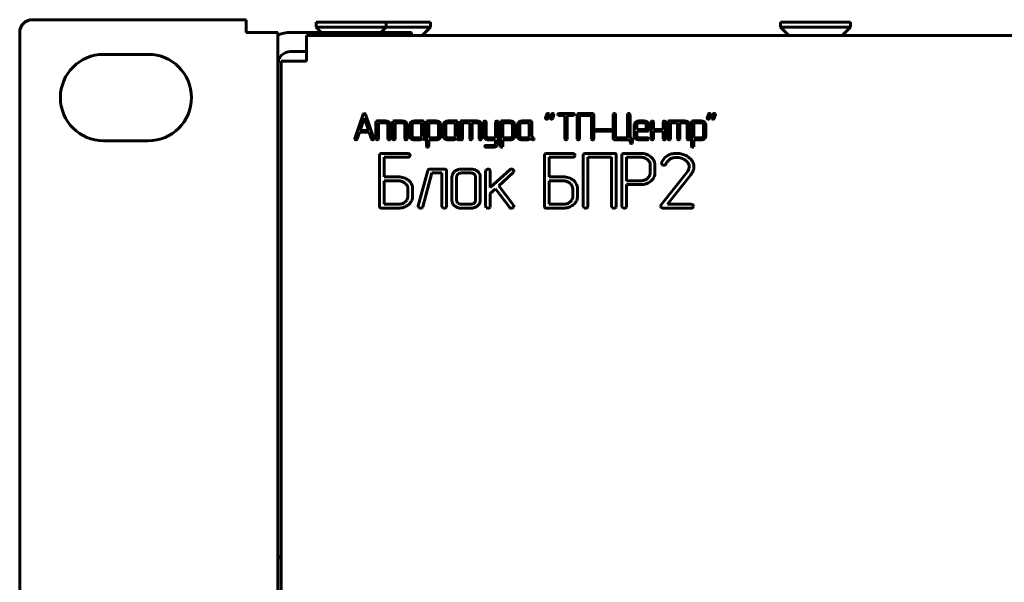
# Model space of a CAD drawing. Units: millimetres. Extents: x -627 to 375, y 21 to 1535.
# Drawn here: x -108 to -30, y 570 to 614 of the extents above; entities that cross this region are included whole.
import ezdxf

# ---------------------------------------------------------------- set-up
doc = ezdxf.new("R2010")
doc.units = ezdxf.units.MM
doc.linetypes.add('K5LT_BASIC', pattern=[0])
doc.layers.add('Системный слой (1)', color=7, linetype='Continuous', true_color=0x909090)

# ---------------------------------------------------------------- blocks, each defined once
blk = doc.blocks.new('U6')
at = {"layer": 'Системный слой (1)', "color": 143, "linetype": 'K5LT_BASIC', "lineweight": 60, "true_color": 0x33acca}
for p, q in [((-106.653, 613.737), (-89.853, 613.737)), ((-89.853, 612.737), (-89.853, 613.737)), ((-84.353, 613.537), (-84.353, 613.137)), ((-78.853, 613.537), (-84.353, 613.537)), ((-84.353, 613.137), (-83.953, 612.737)), ((-78.853, 613.137), (-84.353, 613.137)), ((-78.853, 613.137), (-79.253, 612.737)), ((-78.853, 613.537), (-78.853, 613.137)), ((-75.353, 613.537), (-78.853, 613.537)), ((-75.353, 613.137), (-78.853, 613.137)), ((-75.353, 613.137), (-76.003, 612.487)), ((-75.353, 613.537), (-75.353, 613.137)), ((-47.853, 613.537), (-47.853, 613.137)), ((-42.353, 613.537), (-47.853, 613.537)), ((-47.853, 613.137), (-47.203, 612.487)), ((-42.353, 613.137), (-47.853, 613.137)), ((-42.353, 613.137), (-43.003, 612.487)), ((-42.353, 613.537), (-42.353, 613.137)), ((-107.653, 612.737), (-107.653, 526.287)), ((-87.353, 612.737), (-89.853, 612.737)), ((-87.353, 612.737), (-87.353, 527.787)), ((-76.853, 612.737), (-86.353, 612.737)), ((-85.103, 612.487), (-85.103, 610.487)), ((-85.103, 612.487), (352.397, 612.487)), ((-76.853, 612.737), (-76.853, 612.487)), ((-97.553, 611.012), (-101.053, 611.012)), ((-85.103, 611.237), (-86.353, 611.237)), ((-87.103, 529.037), (-87.103, 610.487)), ((-85.103, 610.487), (-87.103, 610.487)), ((-80.645, 606.3), (-81.303, 604.391)), ((-80.607, 606.353), (-80.645, 606.3)), ((-80.554, 606.367), (-80.607, 606.353)), ((-80.496, 606.349), (-80.554, 606.367)), ((-80.464, 606.3), (-80.496, 606.349)), ((-79.805, 604.391), (-80.464, 606.3)), ((-66.219, 606.309), (-66.313, 606.016)), ((-66.129, 605.98), (-66.035, 606.274)), ((-66.043, 606.331), (-66.061, 606.347)), ((-66.031, 606.296), (-66.043, 606.331)), ((-66.035, 606.274), (-66.031, 606.296)), ((-65.843, 606.309), (-65.937, 606.016)), ((-65.753, 605.98), (-65.659, 606.274)), ((-65.667, 606.331), (-65.685, 606.347)), ((-65.655, 606.296), (-65.667, 606.331)), ((-65.659, 606.274), (-65.655, 606.296)), ((-65.36, 606.293), (-65.36, 606.292)), ((-65.36, 606.292), (-65.335, 606.24)), ((-65.281, 606.366), (-65.336, 606.338)), ((-65.266, 606.367), (-65.281, 606.366)), ((-64.136, 606.367), (-65.266, 606.367)), ((-65.266, 606.219), (-64.796, 606.219)), ((-64.796, 606.219), (-64.796, 604.371)), ((-64.608, 604.371), (-64.608, 606.219)), ((-64.608, 606.219), (-64.136, 606.219)), ((-64.043, 606.301), (-64.072, 606.343)), ((-64.066, 606.243), (-64.062, 606.247)), ((-64.062, 606.247), (-64.042, 606.293)), ((-64.042, 606.293), (-64.043, 606.301)), ((-63.824, 606.34), (-63.838, 606.293)), ((-63.838, 606.293), (-63.838, 604.371)), ((-63.818, 606.346), (-63.824, 606.34)), ((-63.744, 606.367), (-63.818, 606.346)), ((-62.615, 606.367), (-63.744, 606.367)), ((-63.65, 606.219), (-62.708, 606.219)), ((-63.65, 604.371), (-63.65, 606.219)), ((-62.708, 606.219), (-62.708, 604.371)), ((-62.541, 606.346), (-62.615, 606.367)), ((-62.521, 606.293), (-62.541, 606.346)), ((-62.521, 604.371), (-62.521, 606.293)), ((-60.978, 606.333), (-60.994, 606.296)), ((-60.994, 606.296), (-60.994, 604.372)), ((-60.966, 606.345), (-60.978, 606.333)), ((-60.81, 606.319), (-60.836, 606.351)), ((-60.806, 606.296), (-60.81, 606.319)), ((-60.806, 604.446), (-60.806, 606.296)), ((-59.848, 606.333), (-59.864, 606.296)), ((-59.864, 606.296), (-59.864, 604.446)), ((-59.836, 606.345), (-59.848, 606.333)), ((-59.68, 606.319), (-59.706, 606.351)), ((-59.676, 606.296), (-59.68, 606.319)), ((-59.676, 604.446), (-59.676, 606.296)), ((-53.519, 606.309), (-53.613, 606.016)), ((-53.429, 605.98), (-53.335, 606.274)), ((-53.343, 606.331), (-53.361, 606.347)), ((-53.331, 606.296), (-53.343, 606.331)), ((-53.335, 606.274), (-53.331, 606.296)), ((-53.143, 606.309), (-53.237, 606.016)), ((-53.053, 605.98), (-52.959, 606.274)), ((-52.967, 606.331), (-52.985, 606.347)), ((-52.955, 606.296), (-52.967, 606.331)), ((-52.959, 606.274), (-52.955, 606.296)), ((-80.555, 606.013), (-80.888, 605.036)), ((-80.221, 605.036), (-80.555, 606.013)), ((-79.633, 605.75), (-79.647, 605.703)), ((-79.647, 605.703), (-79.647, 604.372)), ((-79.627, 605.756), (-79.633, 605.75)), ((-79.553, 605.777), (-79.627, 605.756)), ((-78.894, 605.777), (-79.553, 605.777)), ((-79.459, 604.372), (-79.459, 605.629)), ((-79.459, 605.629), (-78.894, 605.629)), ((-78.76, 605.586), (-78.732, 605.558)), ((-78.732, 605.558), (-78.705, 605.481)), ((-78.705, 605.481), (-78.705, 604.372)), ((-78.517, 605.481), (-78.526, 605.547)), ((-78.517, 604.372), (-78.517, 605.481)), ((-78.31, 605.75), (-78.324, 605.703)), ((-78.324, 605.703), (-78.324, 604.372)), ((-78.304, 605.756), (-78.31, 605.75)), ((-78.23, 605.777), (-78.304, 605.756)), ((-77.571, 605.777), (-78.23, 605.777)), ((-78.136, 605.629), (-77.571, 605.629)), ((-78.136, 604.372), (-78.136, 605.629)), ((-77.437, 605.586), (-77.409, 605.558)), ((-77.409, 605.558), (-77.382, 605.481)), ((-77.382, 605.481), (-77.382, 604.372)), ((-77.194, 605.481), (-77.203, 605.547)), ((-77.194, 604.372), (-77.194, 605.481)), ((-77.001, 605.481), (-77.001, 604.594)), ((-76.894, 605.685), (-76.924, 605.656)), ((-76.809, 605.513), (-76.813, 605.481)), ((-76.813, 605.481), (-76.813, 604.594)), ((-76.759, 605.586), (-76.809, 605.513)), ((-75.966, 605.777), (-76.625, 605.777)), ((-76.059, 605.629), (-76.625, 605.629)), ((-76.059, 604.594), (-76.059, 605.629)), ((-75.892, 605.756), (-75.966, 605.777)), ((-75.871, 605.703), (-75.892, 605.756)), ((-75.871, 604.593), (-75.871, 605.703)), ((-75.664, 605.75), (-75.678, 605.703)), ((-75.678, 605.703), (-75.678, 603.78)), ((-75.658, 605.756), (-75.664, 605.75)), ((-75.584, 605.777), (-75.658, 605.756)), ((-74.923, 605.777), (-75.584, 605.777)), ((-75.49, 605.629), (-75.49, 604.446)), ((-74.923, 605.629), (-75.49, 605.629)), ((-74.775, 605.572), (-74.791, 605.586)), ((-74.736, 605.483), (-74.775, 605.572)), ((-74.736, 604.595), (-74.736, 605.483)), ((-74.549, 605.483), (-74.557, 605.549)), ((-74.549, 604.595), (-74.549, 605.483)), ((-74.355, 605.481), (-74.355, 604.594)), ((-74.248, 605.685), (-74.278, 605.656)), ((-74.164, 605.513), (-74.168, 605.481)), ((-74.168, 605.481), (-74.168, 604.594)), ((-74.113, 605.586), (-74.164, 605.513)), ((-73.32, 605.777), (-73.979, 605.777)), ((-73.413, 605.629), (-73.979, 605.629)), ((-73.413, 604.594), (-73.413, 605.629)), ((-73.246, 605.756), (-73.32, 605.777)), ((-73.226, 605.703), (-73.246, 605.756)), ((-73.226, 604.593), (-73.226, 605.703)), ((-73.018, 605.75), (-73.032, 605.703)), ((-73.032, 605.703), (-73.032, 604.372)), ((-73.012, 605.756), (-73.018, 605.75)), ((-72.939, 605.777), (-73.012, 605.756)), ((-71.717, 605.777), (-72.939, 605.777)), ((-72.845, 604.372), (-72.845, 605.629)), ((-72.845, 605.629), (-72.281, 605.629)), ((-72.281, 605.629), (-72.281, 604.372)), ((-72.093, 604.372), (-72.093, 605.629)), ((-72.093, 605.629), (-71.717, 605.629)), ((-71.584, 605.586), (-71.556, 605.559)), ((-71.556, 605.559), (-71.53, 605.481)), ((-71.53, 605.481), (-71.53, 604.372)), ((-71.342, 605.481), (-71.35, 605.547)), ((-71.342, 604.372), (-71.342, 605.481)), ((-71.164, 605.741), (-71.18, 605.704)), ((-71.18, 605.704), (-71.18, 604.595)), ((-71.152, 605.753), (-71.164, 605.741)), ((-70.996, 605.727), (-71.023, 605.759)), ((-70.993, 605.704), (-70.996, 605.727)), ((-70.993, 604.595), (-70.993, 605.704)), ((-70.222, 605.741), (-70.238, 605.704)), ((-70.238, 605.704), (-70.238, 604.446)), ((-70.21, 605.753), (-70.222, 605.741)), ((-70.054, 605.727), (-70.081, 605.759)), ((-70.051, 605.704), (-70.054, 605.727)), ((-70.051, 604.006), (-70.051, 605.704)), ((-69.843, 605.75), (-69.857, 605.703)), ((-69.857, 605.703), (-69.857, 603.78)), ((-69.837, 605.756), (-69.843, 605.75)), ((-69.763, 605.777), (-69.837, 605.756)), ((-69.102, 605.777), (-69.763, 605.777)), ((-69.102, 605.629), (-69.67, 605.629)), ((-69.67, 605.629), (-69.67, 604.446)), ((-68.954, 605.572), (-68.97, 605.586)), ((-68.916, 605.483), (-68.954, 605.572)), ((-68.916, 604.595), (-68.916, 605.483)), ((-68.728, 605.483), (-68.736, 605.549)), ((-68.728, 604.595), (-68.728, 605.483)), ((-68.535, 605.481), (-68.535, 604.594)), ((-68.427, 605.685), (-68.457, 605.656)), ((-68.343, 605.513), (-68.347, 605.481)), ((-68.347, 605.481), (-68.347, 604.594)), ((-68.292, 605.586), (-68.343, 605.513)), ((-67.499, 605.777), (-68.158, 605.777)), ((-67.593, 605.629), (-68.158, 605.629)), ((-67.593, 604.594), (-67.593, 605.629)), ((-67.425, 605.756), (-67.499, 605.777)), ((-67.405, 605.703), (-67.425, 605.756)), ((-67.405, 604.593), (-67.405, 605.703)), ((-66.313, 606.016), (-66.317, 605.994)), ((-65.937, 606.016), (-65.941, 605.994)), ((-59.34, 605.481), (-59.34, 604.594)), ((-59.233, 605.685), (-59.263, 605.656)), ((-59.149, 605.513), (-59.152, 605.481)), ((-59.152, 605.481), (-59.152, 605.11)), ((-59.098, 605.586), (-59.149, 605.513)), ((-58.587, 605.777), (-58.964, 605.777)), ((-58.587, 605.629), (-58.964, 605.629)), ((-58.425, 605.558), (-58.453, 605.586)), ((-58.398, 605.481), (-58.425, 605.558)), ((-58.398, 605.11), (-58.398, 605.481)), ((-58.211, 605.481), (-58.219, 605.547)), ((-58.211, 605.036), (-58.211, 605.481)), ((-58.001, 605.74), (-58.017, 605.703)), ((-58.017, 605.703), (-58.017, 604.372)), ((-57.989, 605.752), (-58.001, 605.74)), ((-57.833, 605.726), (-57.86, 605.758)), ((-57.83, 605.703), (-57.833, 605.726)), ((-57.83, 605.11), (-57.83, 605.703)), ((-57.059, 605.74), (-57.075, 605.703)), ((-57.075, 605.703), (-57.075, 605.11)), ((-57.047, 605.752), (-57.059, 605.74)), ((-56.891, 605.726), (-56.918, 605.758)), ((-56.888, 605.703), (-56.891, 605.726)), ((-56.888, 604.372), (-56.888, 605.703)), ((-56.68, 605.75), (-56.694, 605.703)), ((-56.694, 605.703), (-56.694, 604.372)), ((-56.674, 605.756), (-56.68, 605.75)), ((-56.601, 605.777), (-56.674, 605.756)), ((-55.379, 605.777), (-56.601, 605.777)), ((-56.507, 605.629), (-55.943, 605.629)), ((-56.507, 604.372), (-56.507, 605.629)), ((-55.943, 605.629), (-55.943, 604.372)), ((-55.755, 604.372), (-55.755, 605.629)), ((-55.755, 605.629), (-55.379, 605.629)), ((-55.246, 605.586), (-55.218, 605.559)), ((-55.218, 605.559), (-55.192, 605.481)), ((-55.192, 605.481), (-55.192, 604.372)), ((-55.004, 605.481), (-55.012, 605.547)), ((-55.004, 604.372), (-55.004, 605.481)), ((-54.828, 605.75), (-54.842, 605.703)), ((-54.842, 605.703), (-54.842, 603.78)), ((-54.822, 605.756), (-54.828, 605.75)), ((-54.748, 605.777), (-54.822, 605.756)), ((-54.087, 605.777), (-54.748, 605.777)), ((-54.087, 605.629), (-54.655, 605.629)), ((-54.655, 605.629), (-54.655, 604.446)), ((-53.939, 605.572), (-53.955, 605.586)), ((-53.9, 605.483), (-53.939, 605.572)), ((-53.9, 604.595), (-53.9, 605.483)), ((-53.713, 605.483), (-53.721, 605.549)), ((-53.713, 604.595), (-53.713, 605.483)), ((-53.613, 606.016), (-53.617, 605.994)), ((-53.237, 606.016), (-53.241, 605.994)), ((-81.122, 604.352), (-80.938, 604.888)), ((-80.938, 604.888), (-80.17, 604.888)), ((-80.888, 605.036), (-80.221, 605.036)), ((-80.17, 604.888), (-79.986, 604.352)), ((-77.001, 604.594), (-76.993, 604.53)), ((-76.813, 604.594), (-76.787, 604.517)), ((-76.787, 604.517), (-76.759, 604.489)), ((-76.114, 604.489), (-76.063, 604.562)), ((-76.063, 604.562), (-76.059, 604.594)), ((-74.793, 604.491), (-74.737, 604.58)), ((-74.737, 604.58), (-74.736, 604.595)), ((-74.355, 604.594), (-74.348, 604.53)), ((-74.168, 604.594), (-74.141, 604.517)), ((-74.141, 604.517), (-74.113, 604.489)), ((-73.468, 604.489), (-73.417, 604.562)), ((-73.417, 604.562), (-73.413, 604.594)), ((-71.18, 604.595), (-71.178, 604.564)), ((-70.966, 604.52), (-70.993, 604.595)), ((-70.935, 604.49), (-70.966, 604.52)), ((-68.972, 604.491), (-68.917, 604.58)), ((-68.917, 604.58), (-68.916, 604.595)), ((-68.535, 604.594), (-68.527, 604.53)), ((-68.347, 604.594), (-68.32, 604.517)), ((-68.32, 604.517), (-68.292, 604.489)), ((-67.647, 604.489), (-67.597, 604.562)), ((-67.597, 604.562), (-67.593, 604.594)), ((-62.413, 605.036), (-62.413, 605.035)), ((-62.413, 605.035), (-62.389, 604.983)), ((-62.335, 605.109), (-62.39, 605.081)), ((-62.319, 605.11), (-62.335, 605.109)), ((-61.19, 605.11), (-62.319, 605.11)), ((-62.319, 604.962), (-61.19, 604.962)), ((-61.097, 605.044), (-61.126, 605.087)), ((-61.121, 604.986), (-61.117, 604.99)), ((-61.117, 604.99), (-61.096, 605.036)), ((-61.096, 605.036), (-61.097, 605.044)), ((-59.34, 604.594), (-59.332, 604.53)), ((-59.152, 605.11), (-58.398, 605.11)), ((-59.152, 604.594), (-59.152, 604.962)), ((-59.152, 604.962), (-58.305, 604.962)), ((-59.126, 604.517), (-59.152, 604.594)), ((-59.098, 604.489), (-59.126, 604.517)), ((-58.305, 604.962), (-58.231, 604.984)), ((-58.231, 604.984), (-58.225, 604.99)), ((-58.225, 604.99), (-58.211, 605.036)), ((-57.075, 605.11), (-57.83, 605.11)), ((-57.83, 604.962), (-57.075, 604.962)), ((-57.83, 604.372), (-57.83, 604.962)), ((-57.075, 604.962), (-57.075, 604.372)), ((-53.957, 604.491), (-53.901, 604.58)), ((-53.901, 604.58), (-53.9, 604.595)), ((-101.053, 604.212), (-97.553, 604.212)), ((-81.303, 604.391), (-81.307, 604.37)), ((-81.307, 604.37), (-81.304, 604.351)), ((-81.304, 604.351), (-81.278, 604.317)), ((-81.153, 604.312), (-81.15, 604.314)), ((-81.15, 604.314), (-81.122, 604.352)), ((-79.832, 604.317), (-79.82, 604.328)), ((-79.82, 604.328), (-79.802, 604.368)), ((-79.802, 604.368), (-79.805, 604.391)), ((-79.647, 604.372), (-79.643, 604.346)), ((-79.643, 604.346), (-79.619, 604.316)), ((-79.485, 604.316), (-79.473, 604.328)), ((-79.473, 604.328), (-79.459, 604.372)), ((-78.705, 604.372), (-78.701, 604.346)), ((-78.701, 604.346), (-78.677, 604.316)), ((-78.544, 604.316), (-78.531, 604.328)), ((-78.531, 604.328), (-78.517, 604.372)), ((-78.324, 604.372), (-78.32, 604.346)), ((-78.32, 604.346), (-78.296, 604.316)), ((-78.163, 604.316), (-78.15, 604.328)), ((-78.15, 604.328), (-78.136, 604.372)), ((-77.382, 604.372), (-77.378, 604.346)), ((-77.378, 604.346), (-77.354, 604.316)), ((-77.221, 604.316), (-77.208, 604.328)), ((-77.208, 604.328), (-77.194, 604.372)), ((-76.625, 604.446), (-76.248, 604.446)), ((-76.625, 604.298), (-76.248, 604.298)), ((-75.8, 604.298), (-75.767, 604.293)), ((-75.686, 604.404), (-75.744, 604.439)), ((-75.703, 604.315), (-75.691, 604.327)), ((-75.691, 604.327), (-75.677, 604.37)), ((-75.677, 604.37), (-75.686, 604.404)), ((-75.678, 603.78), (-75.675, 603.757)), ((-75.675, 603.757), (-75.648, 603.725)), ((-75.52, 603.73), (-75.508, 603.741)), ((-75.508, 603.741), (-75.49, 603.78)), ((-75.49, 604.446), (-74.923, 604.446)), ((-75.49, 603.78), (-75.49, 604.298)), ((-75.49, 604.298), (-74.923, 604.298)), ((-74.657, 604.385), (-74.627, 604.412)), ((-73.979, 604.446), (-73.602, 604.446)), ((-73.979, 604.298), (-73.602, 604.298)), ((-73.155, 604.298), (-73.121, 604.293)), ((-73.04, 604.404), (-73.098, 604.439)), ((-73.057, 604.315), (-73.045, 604.327)), ((-73.045, 604.327), (-73.031, 604.37)), ((-73.031, 604.37), (-73.04, 604.404)), ((-73.032, 604.372), (-73.028, 604.346)), ((-73.028, 604.346), (-73.004, 604.316)), ((-72.871, 604.316), (-72.859, 604.328)), ((-72.859, 604.328), (-72.845, 604.372)), ((-72.281, 604.372), (-72.277, 604.346)), ((-72.277, 604.346), (-72.253, 604.316)), ((-72.119, 604.316), (-72.107, 604.328)), ((-72.107, 604.328), (-72.093, 604.372)), ((-71.53, 604.372), (-71.526, 604.346)), ((-71.526, 604.346), (-71.501, 604.316)), ((-71.368, 604.316), (-71.356, 604.328)), ((-71.356, 604.328), (-71.342, 604.372)), ((-71.086, 603.785), (-71.086, 603.783)), ((-71.086, 603.783), (-71.062, 603.733)), ((-70.425, 603.859), (-70.992, 603.859)), ((-70.992, 603.711), (-70.425, 603.711)), ((-70.238, 604.446), (-70.802, 604.446)), ((-70.802, 604.298), (-70.238, 604.298)), ((-70.242, 603.974), (-70.293, 603.901)), ((-70.238, 604.006), (-70.242, 603.974)), ((-70.238, 604.298), (-70.238, 604.006)), ((-70.159, 603.798), (-70.129, 603.825)), ((-69.857, 603.78), (-69.854, 603.757)), ((-69.854, 603.757), (-69.827, 603.725)), ((-69.7, 603.73), (-69.687, 603.741)), ((-69.687, 603.741), (-69.67, 603.78)), ((-69.67, 604.446), (-69.102, 604.446)), ((-69.67, 604.298), (-69.103, 604.298)), ((-69.67, 603.78), (-69.67, 604.298)), ((-68.836, 604.385), (-68.806, 604.412)), ((-68.158, 604.446), (-67.781, 604.446)), ((-68.158, 604.298), (-67.781, 604.298)), ((-67.334, 604.298), (-67.3, 604.293)), ((-67.219, 604.404), (-67.277, 604.439)), ((-67.236, 604.315), (-67.224, 604.327)), ((-67.224, 604.327), (-67.21, 604.37)), ((-67.21, 604.37), (-67.219, 604.404)), ((-64.796, 604.371), (-64.792, 604.345)), ((-64.792, 604.345), (-64.768, 604.315)), ((-64.634, 604.315), (-64.622, 604.327)), ((-64.622, 604.327), (-64.608, 604.371)), ((-63.838, 604.371), (-63.834, 604.345)), ((-63.834, 604.345), (-63.81, 604.315)), ((-63.677, 604.315), (-63.664, 604.327)), ((-63.664, 604.327), (-63.65, 604.371)), ((-62.708, 604.371), (-62.704, 604.345)), ((-62.704, 604.345), (-62.68, 604.315)), ((-62.547, 604.315), (-62.535, 604.327)), ((-62.535, 604.327), (-62.521, 604.371)), ((-60.994, 604.372), (-60.973, 604.319)), ((-60.973, 604.319), (-60.9, 604.298)), ((-60.9, 604.298), (-59.676, 604.298)), ((-59.864, 604.446), (-60.806, 604.446)), ((-59.583, 604.446), (-59.676, 604.446)), ((-59.676, 604.298), (-59.676, 604.077)), ((-59.676, 604.077), (-59.673, 604.054)), ((-59.673, 604.054), (-59.646, 604.022)), ((-59.509, 604.425), (-59.583, 604.446)), ((-59.518, 604.026), (-59.506, 604.038)), ((-59.488, 604.372), (-59.509, 604.425)), ((-59.506, 604.038), (-59.488, 604.077)), ((-59.488, 604.077), (-59.488, 604.372)), ((-58.305, 604.446), (-58.964, 604.446)), ((-58.964, 604.298), (-58.305, 604.298)), ((-58.211, 604.38), (-58.241, 604.423)), ((-58.235, 604.322), (-58.231, 604.326)), ((-58.231, 604.326), (-58.211, 604.372)), ((-58.211, 604.372), (-58.211, 604.38)), ((-58.017, 604.372), (-58.013, 604.346)), ((-58.013, 604.346), (-57.989, 604.316)), ((-57.856, 604.316), (-57.843, 604.328)), ((-57.843, 604.328), (-57.83, 604.372)), ((-57.075, 604.372), (-57.071, 604.346)), ((-57.071, 604.346), (-57.047, 604.316)), ((-56.914, 604.316), (-56.902, 604.328)), ((-56.902, 604.328), (-56.888, 604.372)), ((-56.694, 604.372), (-56.69, 604.346)), ((-56.69, 604.346), (-56.666, 604.316)), ((-56.533, 604.316), (-56.521, 604.328)), ((-56.521, 604.328), (-56.507, 604.372)), ((-55.943, 604.372), (-55.939, 604.346)), ((-55.939, 604.346), (-55.915, 604.316)), ((-55.781, 604.316), (-55.769, 604.328)), ((-55.769, 604.328), (-55.755, 604.372)), ((-55.192, 604.372), (-55.188, 604.346)), ((-55.188, 604.346), (-55.163, 604.316)), ((-55.03, 604.316), (-55.018, 604.328)), ((-55.018, 604.328), (-55.004, 604.372)), ((-54.842, 603.78), (-54.839, 603.757)), ((-54.839, 603.757), (-54.812, 603.725)), ((-54.685, 603.73), (-54.672, 603.741)), ((-54.672, 603.741), (-54.655, 603.78)), ((-54.655, 604.446), (-54.087, 604.446)), ((-54.655, 603.78), (-54.655, 604.298)), ((-54.655, 604.298), (-54.087, 604.298)), ((-53.821, 604.385), (-53.791, 604.412)), ((-79.336, 603.175), (-79.365, 603.076)), ((-79.365, 603.076), (-79.365, 599.072)), ((-79.324, 603.187), (-79.336, 603.175)), ((-77.143, 603.23), (-79.18, 603.23)), ((-76.959, 603.091), (-77.017, 603.181)), ((-77.006, 602.973), (-76.97, 603.023)), ((-76.97, 603.023), (-76.958, 603.077)), ((-76.958, 603.077), (-76.959, 603.091)), ((-66.371, 603.175), (-66.401, 603.076)), ((-66.401, 603.076), (-66.401, 599.072)), ((-66.359, 603.187), (-66.371, 603.175)), ((-64.179, 603.23), (-66.216, 603.23)), ((-63.994, 603.091), (-64.053, 603.181)), ((-64.042, 602.973), (-64.006, 603.023)), ((-64.006, 603.023), (-63.993, 603.077)), ((-63.993, 603.077), (-63.994, 603.091)), ((-63.328, 603.175), (-63.358, 603.076)), ((-63.358, 603.076), (-63.358, 599.071)), ((-63.317, 603.187), (-63.328, 603.175)), ((-60.948, 603.23), (-63.173, 603.23)), ((-60.762, 599.071), (-60.762, 603.076)), ((-60.286, 603.175), (-60.315, 603.076)), ((-60.315, 603.076), (-60.315, 599.071)), ((-60.274, 603.187), (-60.286, 603.175)), ((-58.834, 603.23), (-60.13, 603.23)), ((-78.995, 601.378), (-78.995, 602.924)), ((-78.995, 602.924), (-77.143, 602.924)), ((-77.143, 602.924), (-77.128, 602.924)), ((-66.03, 602.924), (-64.179, 602.924)), ((-66.03, 601.378), (-66.03, 602.924)), ((-64.179, 602.924), (-64.163, 602.924)), ((-62.988, 599.071), (-62.988, 602.924)), ((-62.988, 602.924), (-61.133, 602.924)), ((-61.133, 602.924), (-61.133, 599.071)), ((-58.834, 602.924), (-59.945, 602.924)), ((-59.945, 602.924), (-59.945, 601.077)), ((-58.256, 602.693), (-58.309, 602.742)), ((-58.09, 601.69), (-58.09, 602.307)), ((-57.72, 601.691), (-57.72, 602.307)), ((-57.199, 602.499), (-57.21, 602.444)), ((-57.21, 602.444), (-57.204, 602.405)), ((-57.204, 602.405), (-57.152, 602.335)), ((-75.578, 601.877), (-76.319, 599.106)), ((-75.956, 599.038), (-75.248, 601.691)), ((-75.52, 601.965), (-75.578, 601.877)), ((-74.285, 601.998), (-75.397, 601.998)), ((-75.248, 601.691), (-74.47, 601.691)), ((-74.47, 601.691), (-74.47, 599.072)), ((-74.1, 599.072), (-74.1, 601.844)), ((-73.466, 601.805), (-73.51, 601.762)), ((-73.3, 601.444), (-73.306, 601.382)), ((-72.195, 601.998), (-72.936, 601.998)), ((-72.195, 601.691), (-72.936, 601.691)), ((-71.882, 601.55), (-71.932, 601.601)), ((-71.014, 601.894), (-71.028, 601.844)), ((-71.028, 601.844), (-71.028, 599.072)), ((-70.973, 601.945), (-71.014, 601.894)), ((-70.665, 601.889), (-70.717, 601.957)), ((-70.658, 601.844), (-70.665, 601.889)), ((-69.125, 601.942), (-70.658, 600.535)), ((-70.658, 600.535), (-70.658, 601.844)), ((-69.999, 600.686), (-68.851, 601.732)), ((-68.8, 601.854), (-68.86, 601.95)), ((-68.851, 601.732), (-68.84, 601.742)), ((-68.84, 601.742), (-68.799, 601.837)), ((-68.799, 601.837), (-68.8, 601.854)), ((-55.209, 601.715), (-57.243, 599.158)), ((-56.739, 599.225), (-54.899, 601.543)), ((-55.132, 601.835), (-55.209, 601.715)), ((-55.076, 601.943), (-55.132, 601.835)), ((-77.88, 601.378), (-78.995, 601.378)), ((-78.992, 601.071), (-78.995, 599.225)), ((-77.885, 601.071), (-78.992, 601.071)), ((-77.301, 600.825), (-77.366, 600.885)), ((-76.788, 600.652), (-76.844, 600.815)), ((-76.77, 600.553), (-76.788, 600.652)), ((-73.677, 601.382), (-73.677, 599.534)), ((-73.306, 601.382), (-73.306, 599.533)), ((-71.825, 599.533), (-71.825, 601.382)), ((-71.454, 599.534), (-71.454, 601.382)), ((-68.836, 599.155), (-69.999, 600.686)), ((-64.916, 601.378), (-66.03, 601.378)), ((-66.028, 601.071), (-66.03, 599.225)), ((-64.92, 601.071), (-66.028, 601.071)), ((-64.336, 600.825), (-64.401, 600.885)), ((-63.824, 600.652), (-63.879, 600.815)), ((-63.805, 600.553), (-63.824, 600.652)), ((-59.945, 601.077), (-58.834, 601.077)), ((-59.945, 600.77), (-58.834, 600.77)), ((-59.945, 599.071), (-59.945, 600.77)), ((-58.046, 601.041), (-57.967, 601.112)), ((-77.14, 599.841), (-77.14, 600.458)), ((-76.77, 599.842), (-76.77, 600.553)), ((-70.658, 600.073), (-70.254, 600.445)), ((-70.658, 599.072), (-70.658, 600.073)), ((-70.254, 600.445), (-69.147, 598.989)), ((-64.176, 599.841), (-64.176, 600.458)), ((-63.805, 599.842), (-63.805, 600.553)), ((-78.995, 599.225), (-77.884, 599.225)), ((-77.096, 599.19), (-77.018, 599.261)), ((-76.319, 599.106), (-76.323, 599.069)), ((-76.323, 599.069), (-76.317, 599.03)), ((-74.47, 599.072), (-74.463, 599.018)), ((-74.129, 598.978), (-74.1, 599.072)), ((-73.249, 599.365), (-73.199, 599.314)), ((-72.936, 599.225), (-72.195, 599.225)), ((-71.831, 599.471), (-71.825, 599.533)), ((-71.028, 599.072), (-71.021, 599.018)), ((-70.687, 598.978), (-70.658, 599.072)), ((-68.806, 599.069), (-68.836, 599.155)), ((-68.821, 599.014), (-68.806, 599.069)), ((-66.03, 599.225), (-64.92, 599.225)), ((-64.131, 599.19), (-64.054, 599.261)), ((-63.358, 599.071), (-63.35, 599.017)), ((-63.017, 598.977), (-62.988, 599.071)), ((-61.133, 599.071), (-61.125, 599.017)), ((-60.792, 598.977), (-60.762, 599.071)), ((-60.315, 599.071), (-60.308, 599.017)), ((-59.974, 598.977), (-59.945, 599.071)), ((-57.269, 599.084), (-57.256, 599.022)), ((-54.873, 599.225), (-56.739, 599.225)), ((-54.689, 599.085), (-54.747, 599.176)), ((-54.7, 599.018), (-54.688, 599.071)), ((-54.688, 599.071), (-54.689, 599.085)), ((-79.18, 598.918), (-77.884, 598.918)), ((-76.317, 599.03), (-76.265, 598.959)), ((-76.014, 598.949), (-75.956, 599.038)), ((-74.463, 599.018), (-74.415, 598.955)), ((-74.152, 598.955), (-74.129, 598.978)), ((-72.936, 598.918), (-72.195, 598.918)), ((-71.021, 599.018), (-70.973, 598.955)), ((-70.71, 598.955), (-70.687, 598.978)), ((-68.865, 598.961), (-68.821, 599.014)), ((-66.216, 598.918), (-64.92, 598.918)), ((-63.35, 599.017), (-63.302, 598.954)), ((-63.039, 598.954), (-63.017, 598.977)), ((-61.125, 599.017), (-61.077, 598.954)), ((-60.814, 598.954), (-60.792, 598.977)), ((-60.308, 599.017), (-60.26, 598.954)), ((-59.997, 598.954), (-59.974, 598.977)), ((-57.256, 599.022), (-57.217, 598.967)), ((-57.087, 598.918), (-54.873, 598.918)), ((-54.873, 598.918), (-54.857, 598.918)), ((-54.736, 598.967), (-54.7, 599.018)), ((-87.353, 571.612), (-87.103, 571.362))]:
    blk.add_line(p, q, dxfattribs=at)
for centre, radius, start, end in [((-106.653, 612.737), 1, 90, 180), ((-86.353, 610.237), 2.5, 90, 113.57818), ((-101.053, 607.612), 3.4, 90, 270), ((-97.553, 607.612), 3.4, 270, 90), ((-86.353, 610.237), 1, 90, 180), ((-66.138, 606.281), 0.0857, 122.44869, 160.49649), ((-66.131, 606.259), 0.108, 88.88117, 119.59274), ((-66.128, 606.245), 0.122, 56.74673, 90.34935), ((-65.762, 606.281), 0.0857, 122.44869, 160.49649), ((-65.755, 606.259), 0.108, 88.87256, 119.581), ((-65.752, 606.245), 0.122, 56.73682, 90.34025), ((-65.271, 606.276), 0.09, 136.07622, 168.96329), ((-65.27, 606.331), 0.112, 234.54891, 272.19645), ((-64.138, 606.263), 0.104, 50.5933, 88.68921), ((-64.131, 606.319), 0.0999, 267.20917, 310.41466), ((-60.9, 606.272), 0.0988, 90.05562, 131.81646), ((-60.901, 606.252), 0.119, 56.96, 89.53952), ((-59.77, 606.272), 0.0988, 90.05159, 131.78907), ((-59.771, 606.252), 0.119, 56.96, 89.53952), ((-53.438, 606.281), 0.0857, 122.44869, 160.49649), ((-53.431, 606.259), 0.108, 88.88117, 119.59274), ((-53.428, 606.245), 0.122, 56.74673, 90.34935), ((-53.062, 606.281), 0.0857, 122.44869, 160.49649), ((-53.055, 606.259), 0.108, 88.87256, 119.581), ((-53.052, 606.245), 0.122, 56.73682, 90.34025), ((-78.894, 605.289), 0.488, 72.2976, 90), ((-78.894, 605.383), 0.246, 72.23126, 90), ((-78.876, 605.438), 0.188, 51.88586, 72.23126), ((-78.862, 605.388), 0.384, 52.33179, 72.2976), ((-78.826, 605.435), 0.325, 35.12873, 52.33177), ((-78.751, 605.488), 0.233, 14.80024, 35.12873), ((-77.571, 605.289), 0.488, 72.2976, 90), ((-77.571, 605.383), 0.246, 72.23126, 90), ((-77.553, 605.438), 0.188, 51.88586, 72.23126), ((-77.539, 605.388), 0.384, 52.33179, 72.2976), ((-77.503, 605.435), 0.325, 35.12873, 52.33177), ((-77.428, 605.488), 0.233, 14.80024, 35.12873), ((-76.786, 605.481), 0.215, 156.19258, 180), ((-76.702, 605.444), 0.307, 136.31968, 156.19258), ((-76.661, 605.415), 0.356, 108.94803, 130.73915), ((-76.625, 605.307), 0.47, 90, 108.94803), ((-76.643, 605.438), 0.188, 107.76071, 128.10072), ((-76.625, 605.383), 0.246, 90, 107.76071), ((-74.923, 605.305), 0.472, 72.13706, 90), ((-74.923, 605.392), 0.237, 72.02407, 90), ((-74.909, 605.436), 0.191, 51.93954, 72.02407), ((-74.9, 605.378), 0.395, 52.59663, 72.13706), ((-74.86, 605.431), 0.329, 35.59563, 52.59662), ((-74.779, 605.489), 0.23, 15.2044, 35.59563), ((-74.141, 605.481), 0.215, 156.19258, 180), ((-74.056, 605.444), 0.307, 136.31968, 156.19258), ((-74.016, 605.415), 0.356, 108.94803, 130.73915), ((-73.979, 605.307), 0.47, 90, 108.94803), ((-73.997, 605.438), 0.188, 107.76071, 128.10072), ((-73.979, 605.383), 0.246, 90, 107.76071), ((-71.717, 605.291), 0.486, 72.26019, 90), ((-71.717, 605.385), 0.244, 72.17193, 90), ((-71.7, 605.439), 0.187, 51.79099, 72.17193), ((-71.686, 605.389), 0.383, 52.26407, 72.26019), ((-71.65, 605.436), 0.324, 35.04212, 52.26406), ((-71.576, 605.488), 0.233, 14.72168, 35.04212), ((-71.086, 605.679), 0.0988, 90.05159, 131.78907), ((-71.087, 605.659), 0.119, 56.99084, 89.54269), ((-70.144, 605.679), 0.0988, 90.04756, 131.76166), ((-70.145, 605.659), 0.119, 56.99084, 89.54269), ((-69.102, 605.305), 0.472, 72.13706, 90), ((-69.102, 605.392), 0.237, 72.02407, 90), ((-69.088, 605.436), 0.191, 51.93954, 72.02407), ((-69.079, 605.378), 0.395, 52.59663, 72.13706), ((-69.039, 605.431), 0.329, 35.59563, 52.59662), ((-68.958, 605.489), 0.23, 15.2044, 35.59563), ((-68.32, 605.481), 0.215, 156.19258, 180), ((-68.236, 605.444), 0.307, 136.31968, 156.19258), ((-68.195, 605.415), 0.356, 108.94803, 130.73915), ((-68.158, 605.307), 0.47, 90, 108.94803), ((-68.176, 605.438), 0.188, 107.76071, 128.10072), ((-68.158, 605.383), 0.246, 90, 107.76071), ((-66.205, 606.021), 0.116, 193.78902, 223.36148), ((-66.221, 606.052), 0.129, 238.26265, 270.80144), ((-66.217, 606.026), 0.103, 268.71247, 298.63721), ((-66.229, 606.027), 0.11, 303.93428, 335.15289), ((-65.828, 606.021), 0.116, 193.78899, 223.36143), ((-65.845, 606.051), 0.129, 238.25305, 270.79355), ((-65.841, 606.026), 0.103, 268.71247, 298.63721), ((-65.853, 606.027), 0.111, 303.93308, 335.09345), ((-59.126, 605.481), 0.215, 156.19258, 180), ((-59.041, 605.444), 0.307, 136.31968, 156.19258), ((-59.001, 605.415), 0.356, 108.94803, 130.73915), ((-58.964, 605.307), 0.47, 90, 108.94803), ((-58.981, 605.438), 0.188, 107.80083, 128.16774), ((-58.964, 605.383), 0.246, 90, 107.80083), ((-58.587, 605.29), 0.487, 72.26533, 90), ((-58.587, 605.383), 0.246, 72.19917, 90), ((-58.569, 605.438), 0.188, 51.83226, 72.19917), ((-58.556, 605.388), 0.384, 52.27793, 72.26533), ((-58.519, 605.435), 0.325, 35.06298, 52.27792), ((-58.445, 605.487), 0.234, 14.73995, 35.06298), ((-57.923, 605.678), 0.0988, 90.05159, 131.78907), ((-57.924, 605.658), 0.119, 56.89836, 89.53317), ((-56.981, 605.678), 0.0987, 90.06371, 131.87121), ((-56.982, 605.658), 0.119, 56.96, 89.53952), ((-55.379, 605.291), 0.486, 72.26019, 90), ((-55.379, 605.385), 0.244, 72.17193, 90), ((-55.362, 605.439), 0.187, 51.79099, 72.17193), ((-55.348, 605.389), 0.383, 52.26407, 72.26019), ((-55.312, 605.436), 0.324, 35.04212, 52.26406), ((-55.238, 605.488), 0.233, 14.72168, 35.04212), ((-54.087, 605.305), 0.472, 72.13706, 90), ((-54.087, 605.392), 0.237, 72.02407, 90), ((-54.073, 605.436), 0.191, 51.93954, 72.02407), ((-54.064, 605.378), 0.395, 52.59663, 72.13706), ((-54.024, 605.431), 0.329, 35.59563, 52.59662), ((-53.943, 605.489), 0.23, 15.2044, 35.59563), ((-53.505, 606.021), 0.116, 193.78902, 223.36148), ((-53.521, 606.052), 0.129, 238.26265, 270.80144), ((-53.517, 606.026), 0.103, 268.71247, 298.63721), ((-53.529, 606.027), 0.11, 303.93428, 335.15289), ((-53.128, 606.021), 0.116, 193.78899, 223.36143), ((-53.145, 606.051), 0.129, 238.25305, 270.79355), ((-53.141, 606.026), 0.103, 268.71247, 298.63721), ((-53.153, 606.027), 0.111, 303.93308, 335.09345), ((-76.767, 604.588), 0.234, 194.40695, 214.74326), ((-76.643, 604.637), 0.188, 231.89925, 252.23927), ((-76.23, 604.637), 0.188, 287.76073, 308.10075), ((-75.702, 604.602), 0.17, 182.93558, 216.80609), ((-75.664, 604.666), 0.241, 223.64694, 250.4566), ((-74.92, 604.652), 0.206, 288.8084, 308.0702), ((-74.824, 604.609), 0.278, 315.04511, 336.77908), ((-74.793, 604.595), 0.244, 336.77908, 0), ((-74.121, 604.588), 0.234, 194.40695, 214.74326), ((-73.997, 604.637), 0.188, 231.89925, 252.23927), ((-73.584, 604.637), 0.188, 287.76073, 308.10075), ((-73.056, 604.602), 0.17, 182.93558, 216.80609), ((-73.018, 604.666), 0.241, 223.64694, 250.4566), ((-70.951, 604.592), 0.229, 187.01671, 211.47712), ((-70.808, 604.657), 0.21, 232.83466, 251.84083), ((-69.099, 604.652), 0.206, 288.8084, 308.0702), ((-69.003, 604.609), 0.278, 315.04511, 336.77908), ((-68.972, 604.595), 0.244, 336.77908, 0), ((-68.3, 604.588), 0.234, 194.40695, 214.74326), ((-68.176, 604.637), 0.188, 231.89925, 252.23927), ((-67.763, 604.637), 0.188, 287.76073, 308.10075), ((-67.235, 604.602), 0.17, 182.93558, 216.80609), ((-67.197, 604.666), 0.241, 223.64694, 250.4566), ((-62.325, 605.019), 0.0899, 136.0478, 168.95054), ((-62.324, 605.075), 0.113, 234.58904, 272.19365), ((-61.193, 605.006), 0.105, 50.61997, 88.69878), ((-61.186, 605.062), 0.0999, 267.20916, 310.41469), ((-59.106, 604.588), 0.234, 194.39465, 214.7298), ((-58.982, 604.637), 0.188, 231.95879, 252.27717), ((-54.084, 604.652), 0.206, 288.8084, 308.0702), ((-53.988, 604.609), 0.278, 315.04511, 336.77908), ((-53.957, 604.595), 0.244, 336.77908, 0), ((-81.212, 604.415), 0.118, 236.14327, 270.53313), ((-81.21, 604.411), 0.114, 269.36503, 299.48312), ((-79.912, 604.378), 0.0785, 199.22354, 239.93789), ((-79.899, 604.411), 0.114, 242.84467, 270.8147), ((-79.898, 604.42), 0.122, 269.99391, 302.61759), ((-79.517, 604.561), 0.265, 247.52796, 262.27299), ((-79.549, 604.42), 0.122, 267.99728, 301.38989), ((-78.576, 604.561), 0.265, 247.52796, 262.27299), ((-78.607, 604.42), 0.122, 267.99728, 301.38989), ((-78.195, 604.561), 0.265, 247.52796, 262.27299), ((-78.226, 604.42), 0.122, 267.99728, 301.38989), ((-77.253, 604.561), 0.265, 247.52796, 262.27299), ((-77.284, 604.42), 0.122, 267.99728, 301.38989), ((-76.689, 604.642), 0.329, 214.74326, 231.85953), ((-76.66, 604.68), 0.376, 231.85953, 252.21452), ((-76.625, 604.789), 0.491, 252.21452, 270), ((-76.625, 604.692), 0.246, 252.23927, 270), ((-76.248, 604.692), 0.246, 270, 287.76073), ((-76.248, 604.79), 0.492, 270, 289.11394), ((-76.206, 604.669), 0.364, 289.11394, 311.37852), ((-75.625, 604.766), 0.502, 227.39849, 238.1575), ((-75.734, 604.563), 0.273, 235.09252, 255.97988), ((-75.762, 604.383), 0.0904, 267.30776, 311.1166), ((-75.583, 603.825), 0.119, 236.95994, 269.53952), ((-75.587, 603.81), 0.104, 271.3114, 309.45077), ((-74.923, 604.662), 0.216, 270, 288.8084), ((-74.923, 604.78), 0.482, 270, 288.10778), ((-74.888, 604.673), 0.369, 288.10778, 308.82612), ((-74.043, 604.642), 0.329, 214.74326, 231.85953), ((-74.014, 604.68), 0.376, 231.85953, 252.21452), ((-73.979, 604.789), 0.491, 252.21452, 270), ((-73.979, 604.692), 0.246, 252.23927, 270), ((-73.602, 604.692), 0.246, 270, 287.76073), ((-73.602, 604.79), 0.492, 270, 289.11394), ((-73.56, 604.669), 0.364, 289.11394, 311.37852), ((-72.98, 604.766), 0.502, 227.39849, 238.1575), ((-73.089, 604.563), 0.273, 235.09252, 255.97988), ((-73.117, 604.383), 0.0904, 267.30776, 311.1166), ((-72.903, 604.561), 0.265, 247.52796, 262.27299), ((-72.934, 604.42), 0.122, 267.99728, 301.38989), ((-72.151, 604.561), 0.265, 247.52796, 262.27299), ((-72.183, 604.42), 0.122, 267.99728, 301.38989), ((-71.4, 604.561), 0.265, 247.52796, 262.27299), ((-71.431, 604.42), 0.122, 267.99728, 301.38989), ((-70.867, 604.643), 0.328, 211.47712, 231.88091), ((-70.938, 603.751), 0.152, 145.742, 167.124), ((-70.83, 604.691), 0.388, 231.8809, 251.94309), ((-70.999, 603.755), 0.104, 86.06759, 128.44443), ((-70.972, 603.893), 0.183, 240.7873, 263.81706), ((-70.802, 604.776), 0.478, 251.94309, 270), ((-70.802, 604.676), 0.23, 251.84083, 270), ((-70.425, 604.097), 0.238, 270, 287.89995), ((-70.425, 604.193), 0.482, 270, 288.10099), ((-70.41, 604.052), 0.191, 287.89995, 307.94696), ((-70.39, 604.085), 0.369, 288.10099, 308.81688), ((-70.326, 604.021), 0.278, 315.11366, 336.69854), ((-70.29, 604.006), 0.239, 336.69854, 0), ((-69.763, 603.825), 0.119, 236.95994, 269.53952), ((-69.766, 603.81), 0.104, 271.3114, 309.45077), ((-69.103, 604.78), 0.482, 270, 288.10778), ((-69.102, 604.662), 0.216, 270, 288.8084), ((-69.067, 604.673), 0.369, 288.10778, 308.82612), ((-68.222, 604.642), 0.329, 214.74326, 231.85953), ((-68.193, 604.68), 0.376, 231.85953, 252.21452), ((-68.158, 604.789), 0.491, 252.21452, 270), ((-68.158, 604.692), 0.246, 252.23927, 270), ((-67.781, 604.692), 0.246, 270, 287.76073), ((-67.781, 604.79), 0.492, 270, 289.11394), ((-67.739, 604.669), 0.364, 289.11394, 311.37852), ((-67.159, 604.766), 0.502, 227.39849, 238.1575), ((-67.268, 604.563), 0.273, 235.09252, 255.97988), ((-67.296, 604.383), 0.0904, 267.30776, 311.1166), ((-64.666, 604.56), 0.265, 247.52801, 262.27301), ((-64.698, 604.419), 0.122, 267.99728, 301.38983), ((-63.709, 604.56), 0.265, 247.52801, 262.27301), ((-63.74, 604.419), 0.122, 267.99728, 301.38983), ((-62.579, 604.56), 0.265, 247.52801, 262.27301), ((-62.61, 604.419), 0.122, 267.99728, 301.38983), ((-59.581, 604.121), 0.119, 236.8367, 269.52678), ((-59.585, 604.107), 0.104, 271.31602, 309.47874), ((-59.028, 604.642), 0.329, 214.7298, 231.849), ((-58.999, 604.679), 0.376, 231.849, 252.21194), ((-58.964, 604.789), 0.491, 252.21194, 270), ((-58.964, 604.693), 0.247, 252.27717, 270), ((-58.307, 604.342), 0.105, 50.66267, 88.70432), ((-58.3, 604.398), 0.1, 267.20695, 310.38574), ((-57.888, 604.561), 0.265, 247.52796, 262.27299), ((-57.919, 604.42), 0.122, 267.99655, 301.32507), ((-56.946, 604.561), 0.266, 247.57625, 262.29189), ((-56.977, 604.42), 0.122, 267.99728, 301.38989), ((-56.565, 604.561), 0.265, 247.52796, 262.27299), ((-56.596, 604.42), 0.122, 267.99728, 301.38989), ((-55.813, 604.561), 0.265, 247.52796, 262.27299), ((-55.845, 604.42), 0.122, 267.99728, 301.38989), ((-55.062, 604.561), 0.265, 247.52796, 262.27299), ((-55.093, 604.42), 0.122, 267.99728, 301.38989), ((-54.747, 603.825), 0.119, 236.95994, 269.53952), ((-54.751, 603.81), 0.104, 271.3114, 309.45077), ((-54.087, 604.662), 0.216, 270, 288.8084), ((-54.087, 604.78), 0.482, 270, 288.10778), ((-54.052, 604.673), 0.369, 288.10778, 308.82612), ((-79.235, 603.092), 0.13, 106.62581, 132.97215), ((-79.18, 602.907), 0.323, 90, 106.62581), ((-77.143, 603.059), 0.172, 68.69006, 90), ((-77.139, 603.149), 0.225, 272.91403, 291.83281), ((-77.165, 603.003), 0.231, 50.35009, 68.69006), ((-77.109, 603.073), 0.144, 291.83281, 315.57234), ((-66.271, 603.092), 0.13, 106.62581, 132.97215), ((-66.216, 602.907), 0.323, 90, 106.62581), ((-64.179, 603.059), 0.172, 68.69006, 90), ((-64.175, 603.149), 0.225, 272.91403, 291.83281), ((-64.2, 603.003), 0.231, 50.35009, 68.69006), ((-64.144, 603.073), 0.144, 291.83281, 315.57234), ((-63.228, 603.092), 0.13, 106.62775, 132.9741), ((-63.173, 602.907), 0.323, 90, 106.62775), ((-60.948, 602.907), 0.324, 73.46148, 90), ((-60.893, 603.092), 0.131, 47.27923, 73.46148), ((-60.881, 603.104), 0.114, 20.46957, 47.27923), ((-60.956, 603.076), 0.193, 0, 20.46957), ((-60.185, 603.092), 0.13, 106.62775, 132.9741), ((-60.13, 602.907), 0.323, 90, 106.62775), ((-58.834, 601.906), 1.324, 71.05422, 90), ((-58.778, 602.069), 1.152, 50.72664, 71.05422), ((-58.693, 602.173), 1.018, 33.44688, 50.72664), ((-56.186, 602.133), 1.068, 119.62013, 139.21015), ((-56.123, 602.039), 1.181, 104.0017, 120.00919), ((-56.036, 601.689), 1.541, 90, 104.0017), ((-56.036, 601.568), 1.663, 72.34575, 90), ((-56.009, 601.65), 1.576, 54.20722, 72.34575), ((-58.834, 602.038), 0.886, 70.91262, 90), ((-58.791, 602.162), 0.754, 50.2131, 70.91262), ((-58.673, 602.278), 0.589, 23.19536, 44.87263), ((-58.605, 602.307), 0.515, 0, 23.19536), ((-58.465, 602.324), 0.743, 13.20046, 33.44688), ((-58.499, 602.316), 0.779, 6.42713, 13.20046), ((-58.585, 602.307), 0.865, 0, 6.42713), ((-56.064, 602.029), 1.228, 139.21015, 157.46589), ((-57.03, 602.504), 0.209, 234.15331, 252.93976), ((-57.017, 602.546), 0.253, 252.93976, 270), ((-57.096, 602.837), 0.55, 278.28792, 284.88733), ((-57.024, 602.567), 0.27, 284.88733, 294.31233), ((-57.001, 602.46), 0.164, 302.23144, 336.62962), ((-55.855, 601.916), 1.105, 138.43419, 154.32578), ((-56.171, 602.196), 0.682, 118.16472, 138.43419), ((-56.028, 601.929), 0.985, 103.92436, 118.16472), ((-56.017, 601.885), 1.03, 90, 103.92436), ((-56.017, 601.783), 1.132, 80.70795, 90), ((-56.029, 601.71), 1.207, 71.70611, 80.70795), ((-56.055, 601.632), 1.289, 63.27417, 71.70611), ((-55.91, 601.919), 0.967, 53.53875, 63.27417), ((-55.91, 601.887), 0.993, 47.11357, 54.65678), ((-55.724, 602.087), 0.72, 38.24935, 47.11357), ((-55.628, 602.163), 0.598, 19.32761, 38.24935), ((-55.833, 601.902), 1.269, 34.61677, 54.03293), ((-55.605, 602.171), 0.573, 0, 19.32761), ((-55.639, 602.171), 0.607, 354.50132, 0), ((-55.427, 602.182), 0.776, 9.70529, 34.61677), ((-55.463, 602.176), 0.812, 4.77323, 9.70529), ((-55.517, 602.171), 0.867, 0, 4.77323), ((-55.462, 602.171), 0.811, 354.68637, 0), ((-75.432, 601.84), 0.152, 104.80172, 125.26417), ((-75.397, 601.708), 0.29, 90, 104.80172), ((-74.285, 601.673), 0.324, 73.4692, 90), ((-74.23, 601.859), 0.131, 47.28981, 73.4692), ((-74.219, 601.871), 0.114, 20.47854, 47.28981), ((-74.293, 601.844), 0.193, 0, 20.47854), ((-73.205, 601.382), 0.471, 156.30212, 180), ((-73.031, 601.305), 0.662, 136.34254, 156.30212), ((-72.996, 601.29), 0.697, 109.97018, 132.35511), ((-73.053, 601.389), 0.252, 147.31153, 167.43747), ((-72.987, 601.347), 0.331, 129.76107, 147.31153), ((-72.936, 601.124), 0.873, 90, 109.97018), ((-72.965, 601.32), 0.366, 108.77069, 129.76108), ((-72.936, 601.234), 0.456, 90, 108.77069), ((-72.195, 601.09), 0.907, 71.33218, 90), ((-72.195, 601.234), 0.456, 71.22932, 90), ((-72.166, 601.32), 0.366, 50.23892, 71.22932), ((-72.144, 601.242), 0.747, 50.74335, 71.33218), ((-72.092, 601.386), 0.267, 18.84907, 38.04261), ((-72.101, 601.382), 0.277, 0, 18.84907), ((-72.084, 601.315), 0.653, 33.11746, 50.74335), ((-71.958, 601.397), 0.503, 13.00447, 33.11746), ((-71.992, 601.389), 0.537, 6.30497, 13.00447), ((-72.06, 601.382), 0.606, 0, 6.30497), ((-70.839, 601.803), 0.196, 111.99173, 133.29951), ((-70.843, 601.814), 0.184, 90, 111.99173), ((-70.843, 601.787), 0.21, 72.36426, 90), ((-70.853, 601.757), 0.242, 55.95632, 72.36426), ((-68.967, 601.764), 0.238, 112.09877, 131.46965), ((-68.988, 601.814), 0.183, 90, 112.09877), ((-68.988, 601.819), 0.179, 69.47242, 90), ((-69.011, 601.757), 0.245, 51.94566, 69.47242), ((-58.72, 601.767), 0.656, 308.35028, 325.82838), ((-58.584, 601.675), 0.492, 325.82838, 346.03823), ((-58.612, 601.682), 0.522, 346.03823, 353.23737), ((-58.681, 601.69), 0.591, 353.23737, 0), ((-58.493, 601.691), 0.774, 336.83813, 0), ((-55.67, 602.181), 0.64, 338.14332, 343.47357), ((-55.636, 602.171), 0.604, 343.47357, 348.95833), ((-55.629, 602.17), 0.598, 348.95833, 354.50132), ((-56.673, 602.837), 2.196, 323.89023, 329.92482), ((-55.614, 602.224), 0.973, 329.92482, 338.99595), ((-55.517, 602.187), 0.868, 338.99595, 344.09686), ((-55.468, 602.173), 0.817, 344.09686, 349.35495), ((-55.456, 602.171), 0.806, 349.35495, 354.68637), ((-77.885, 600.258), 0.814, 70.21738, 90), ((-77.88, 600.032), 1.347, 71.29247, 90), ((-77.885, 600.256), 0.816, 50.4589, 70.21738), ((-77.827, 600.19), 1.18, 51.29098, 71.29247), ((-77.734, 600.402), 0.605, 23.6388, 44.34972), ((-77.606, 600.458), 0.466, 0, 23.6388), ((-77.698, 600.341), 0.982, 39.67213, 51.64365), ((-77.538, 600.474), 0.773, 26.17627, 39.67213), ((-64.92, 600.258), 0.814, 70.21738, 90), ((-64.916, 600.032), 1.347, 71.29247, 90), ((-64.921, 600.256), 0.816, 50.4589, 70.21738), ((-64.862, 600.19), 1.18, 51.29098, 71.29247), ((-64.769, 600.402), 0.605, 23.6388, 44.34972), ((-64.642, 600.458), 0.466, 0, 23.6388), ((-64.734, 600.341), 0.982, 39.67213, 51.64365), ((-64.573, 600.474), 0.773, 26.17627, 39.67213), ((-58.834, 601.966), 0.889, 270, 288.60767), ((-58.834, 602.113), 1.343, 270, 288.96537), ((-58.803, 601.873), 0.791, 288.60767, 308.35028), ((-58.762, 601.902), 1.12, 288.96537, 309.75405), ((-58.588, 601.731), 0.877, 315.09634, 336.83813), ((-77.744, 599.841), 0.604, 353.28173, 0), ((-77.545, 599.842), 0.775, 336.81798, 0), ((-64.78, 599.841), 0.604, 353.28173, 0), ((-64.58, 599.842), 0.775, 336.81798, 0), ((-79.172, 599.072), 0.193, 180, 200.46957), ((-77.884, 600.114), 0.889, 270, 288.60767), ((-77.853, 600.02), 0.791, 288.60767, 308.35028), ((-77.813, 600.049), 1.119, 289.06331, 309.91088), ((-77.766, 599.911), 0.651, 308.35028, 325.94621), ((-77.639, 599.825), 0.497, 325.94621, 346.10832), ((-77.671, 599.833), 0.53, 346.10832, 353.28173), ((-77.645, 599.885), 0.884, 315.12941, 336.81798), ((-73.078, 599.534), 0.599, 180, 186.1178), ((-73.141, 599.527), 0.536, 186.1178, 192.58665), ((-73.172, 599.52), 0.504, 192.58665, 212.71727), ((-73.039, 599.606), 0.662, 212.71727, 230.25847), ((-72.994, 599.659), 0.731, 230.25847, 251.24142), ((-73.03, 599.533), 0.277, 180, 198.84907), ((-73.039, 599.53), 0.267, 198.84907, 218.04262), ((-72.965, 599.595), 0.366, 230.2389, 251.22931), ((-72.936, 599.681), 0.456, 251.22931, 270), ((-72.195, 599.681), 0.456, 270, 288.77069), ((-72.166, 599.595), 0.366, 288.77069, 309.7611), ((-72.144, 599.569), 0.331, 309.76108, 327.31155), ((-72.137, 599.659), 0.731, 288.75858, 309.74153), ((-72.078, 599.526), 0.252, 327.31155, 347.43748), ((-72.143, 599.667), 0.741, 309.74153, 315.5609), ((-72.052, 599.577), 0.614, 315.5609, 321.95673), ((-71.989, 599.528), 0.533, 321.95673, 341.14597), ((-72.007, 599.534), 0.552, 341.14597, 0), ((-66.207, 599.072), 0.193, 180, 200.46957), ((-64.92, 600.114), 0.889, 270, 288.60767), ((-64.888, 600.02), 0.791, 288.60767, 308.35028), ((-64.849, 600.049), 1.119, 289.06331, 309.91088), ((-64.802, 599.911), 0.651, 308.35028, 325.94621), ((-64.674, 599.825), 0.497, 325.94621, 346.10832), ((-64.706, 599.833), 0.53, 346.10832, 353.28173), ((-64.68, 599.885), 0.884, 315.12941, 336.81798), ((-57.155, 599.085), 0.114, 140.64752, 180.68387), ((-54.873, 599.053), 0.172, 68.69006, 90), ((-54.894, 598.998), 0.231, 50.35009, 68.69006), ((-79.247, 599.044), 0.114, 200.46957, 227.27923), ((-79.235, 599.056), 0.131, 227.27923, 253.46148), ((-79.18, 599.241), 0.324, 253.46148, 270), ((-77.884, 600.253), 1.336, 270, 289.06331), ((-76.143, 599.128), 0.209, 234.09912, 252.90773), ((-76.13, 599.17), 0.252, 252.90773, 270), ((-76.13, 599.182), 0.264, 270, 285.16149), ((-76.099, 599.068), 0.146, 285.16149, 305.57254), ((-74.001, 600.034), 1.156, 249.00863, 254.08838), ((-74.285, 599.036), 0.118, 254.08838, 270), ((-74.285, 599.21), 0.292, 270, 285.48931), ((-74.254, 599.099), 0.177, 285.48931, 305.46423), ((-72.936, 599.831), 0.913, 251.24142, 270), ((-72.195, 599.831), 0.913, 270, 288.75858), ((-70.559, 600.034), 1.156, 249.00863, 254.08838), ((-70.843, 599.036), 0.118, 254.08838, 270), ((-70.843, 599.21), 0.292, 270, 285.48931), ((-70.812, 599.099), 0.177, 285.48931, 305.46423), ((-68.987, 599.114), 0.203, 217.93604, 242.56472), ((-69.004, 599.114), 0.197, 247.12515, 271.47056), ((-68.999, 599.146), 0.229, 270, 287.95394), ((-68.997, 599.142), 0.224, 287.95394, 306.101), ((-66.282, 599.044), 0.114, 200.46957, 227.27923), ((-66.271, 599.056), 0.131, 227.27923, 253.46148), ((-66.216, 599.241), 0.324, 253.46148, 270), ((-64.92, 600.253), 1.336, 270, 289.06331), ((-62.888, 600.033), 1.156, 249.00865, 254.08839), ((-63.173, 599.036), 0.118, 254.08839, 270), ((-63.173, 599.209), 0.292, 270, 285.50579), ((-63.142, 599.098), 0.176, 285.50579, 305.49448), ((-60.663, 600.032), 1.155, 248.98721, 254.0715), ((-60.948, 599.035), 0.118, 254.0715, 270), ((-60.948, 599.21), 0.292, 270, 285.48929), ((-60.917, 599.098), 0.177, 285.48929, 305.4642), ((-59.846, 600.033), 1.156, 249.00865, 254.08839), ((-60.13, 599.036), 0.118, 254.08839, 270), ((-60.13, 599.209), 0.292, 270, 285.50579), ((-60.099, 599.098), 0.176, 285.50579, 305.49448), ((-57.059, 599.169), 0.257, 231.97425, 249.19799), ((-57.087, 599.094), 0.176, 249.19799, 270), ((-54.869, 599.143), 0.225, 272.91403, 291.83281), ((-54.839, 599.068), 0.144, 291.83281, 315.57234)]:
    blk.add_arc(centre, radius, start, end, dxfattribs=at)

msp = doc.modelspace()

# ---------------------------------------------------------------- block references
at = {"layer": 'Системный слой (1)'}
msp.add_blockref('U6', (0, 0), dxfattribs=at)

doc.saveas('drawing.dxf')
